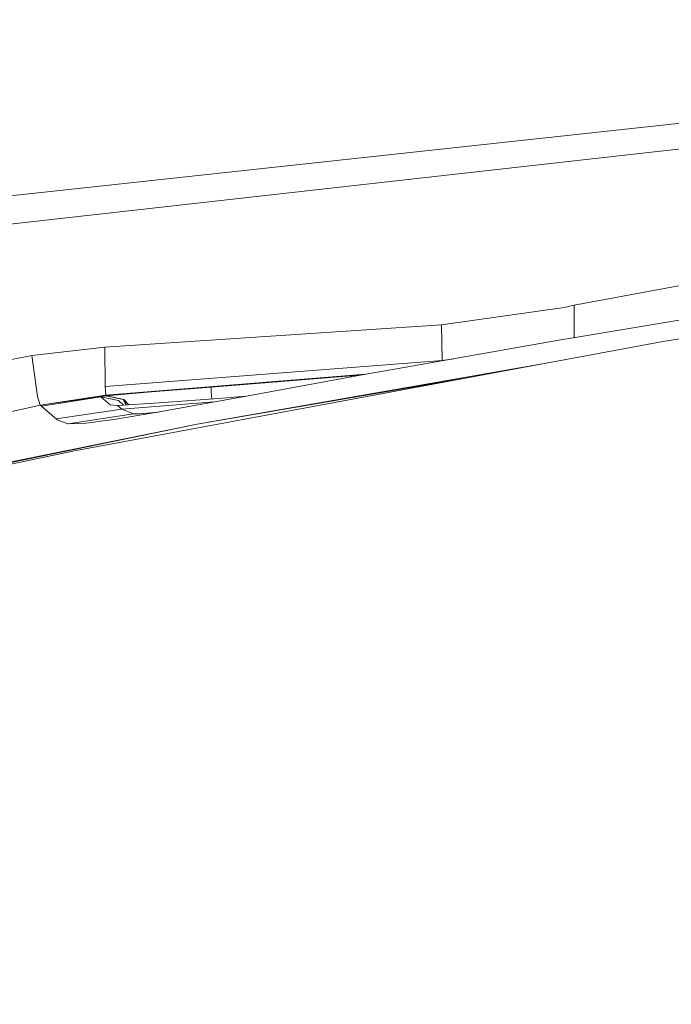
# Model space of a CAD drawing. Units: millimetres. Extents: x 425 to 10396, y -420 to 4052.
# Drawn here: x 786 to 932, y 2136 to 2358 of the extents above; entities that cross this region are included whole.
import ezdxf

# ---------------------------------------------------------------- set-up
doc = ezdxf.new("R2010")
doc.units = ezdxf.units.MM
doc.layers.add('1', color=7, linetype='Continuous', true_color=0xffffff)
doc.styles.add('blockfont', font='simplex.shx')
doc.dimstyles.get("Standard").update_dxf_attribs({"dimtxt": 0.18, "dimasz": 0.18, "dimexe": 0.18, "dimexo": 0.0625, "dimgap": 0.09, "dimtad": 0, "dimtih": 1, "dimtoh": 1, "dimdec": 4, "dimzin": 0, "dimdsep": 46, "dimtxsty": 'Standard', "dimcen": 0.09, "dimadec": 0, "dimazin": 0, "dimtfac": 1, "dimtdec": 4, "dimtofl": 0, "dimtmove": 0, "dimatfit": 3, "dimfxl": 1, "dimtolj": 1, "dimtzin": 0, "dimarcsym": 0})

# ---------------------------------------------------------------- blocks, each defined once
blk = doc.blocks.new('_U4')
at = {"layer": '1', "color": 18, "lineweight": 13}
for p, q in [((655.40002, 1202.095756), (655.40002, 3704.564358)), ((655.40002, 3701.389358), (2515.758343, 3701.389358)), ((4877, 3701.389358), (3016.641676, 3701.389358)), ((2547.710426, 3626.389358), (2522.710426, 3626.389358)), ((2522.710426, 3626.389358), (2522.710426, 3532.639358)), ((2779.377093, 3626.389358), (2754.377093, 3626.389358)), ((2779.377093, 3532.639358), (2779.377093, 3626.389358)), ((2522.710426, 3532.639358), (2547.710426, 3532.639358)), ((2754.377093, 3532.639358), (2779.377093, 3532.639358))]:
    blk.add_line(p, q, dxfattribs=at)
at = {"layer": '1', "color": 18, "lineweight": 70}
for points in [[(655.40002, 3701.389358), (705.39997, 3714.786818), (705.400069, 3687.991899)], [(4877, 3701.389358), (4827.000049, 3687.991899), (4826.999951, 3714.786818)]]:
    blk.add_solid(points, dxfattribs=at)
at = {"layer": '1', "color": 18, "linetype": 'Continuous', "lineweight": 13, "char_height": 50, "attachment_point": 7, "line_spacing_factor": 0.903614, "style": 'blockfont'}
for s, insert in [('\\W1.2899;166.2', (2519.995843, 3662.493525)), ('\\W1.1047;BBC', (2859.266676, 3662.493525)), ('\\W1.1591;4222', (2547.235426, 3540.618525))]:
    blk.add_mtext(s, dxfattribs=dict(at, insert=insert))

msp = doc.modelspace()

# ---------------------------------------------------------------- linework, layer by layer
at = {"layer": '1', "color": 18, "linetype": 'Continuous', "lineweight": 13}
for p, q in [((772.702437, 2317.475546), (1113.284331, 2354.419697)), ((772.00101, 2310.951937), (1062.889319, 2343.618144)), ((1060.888034, 2322.088469), (910.414439, 2293.966282)), ((930.907708, 2285.873641), (1034.626466, 2301.892746)), ((962.279778, 2295.319308), (910.708409, 2286.71955)), ((880.565387, 2289.600361), (908.20263, 2293.504466)), ((910.414439, 2293.966282), (908.20263, 2293.504466)), ((910.442955, 2286.675282), (910.414439, 2293.966282)), ((804.665309, 2284.55304), (880.565387, 2289.600361)), ((880.565387, 2289.600361), (880.729896, 2281.5709)), ((906.97692, 2286.097277), (867.827159, 2279.191006)), ((910.708409, 2286.71955), (906.97692, 2286.097277)), ((788.286906, 2282.628525), (804.665309, 2284.55304)), ((804.665309, 2284.55304), (804.809552, 2275.690783)), ((930.907708, 2285.873641), (893.620711, 2278.957594)), ((767.382842, 2278.53011), (788.286906, 2282.628525)), ((789.505702, 2273.440827), (788.286906, 2282.628525)), ((804.810506, 2275.643815), (880.730849, 2281.5287)), ((804.810506, 2275.643815), (880.730849, 2281.5287)), ((880.729896, 2281.5709), (880.730849, 2281.5287)), ((883.314209, 2281.923022), (880.730849, 2281.5287)), ((883.314209, 2281.923022), (880.730849, 2281.5287)), ((880.733476, 2281.467764), (880.730849, 2281.5287)), ((825.515491, 2267.164219), (902.833902, 2280.66647)), ((797.84916, 2261.19398), (893.620711, 2278.957594)), ((804.929954, 2273.714055), (863.452024, 2278.418924)), ((888.089891, 2277.931743), (825.515491, 2267.164219)), ((860.198241, 2278.072108), (828.670484, 2275.537242)), ((837.016088, 2273.594607), (863.500815, 2278.427828)), ((860.198241, 2278.072108), (860.121577, 2277.811148)), ((860.806209, 2278.120984), (860.198241, 2278.072108)), ((860.806209, 2278.120984), (860.747792, 2277.925427)), ((862.61137, 2278.265513), (860.806209, 2278.120984)), ((867.827159, 2279.191006), (863.500815, 2278.427828)), ((804.810506, 2275.643815), (804.809552, 2275.690783)), ((804.810506, 2275.643815), (804.929954, 2273.714055)), ((828.670484, 2275.537242), (814.259988, 2274.365414)), ((828.670484, 2275.537242), (828.692418, 2274.360646)), ((789.508801, 2273.430575), (789.505702, 2273.440827)), ((789.508801, 2273.430575), (790.097218, 2271.492709)), ((790.097218, 2271.492709), (804.929954, 2273.714055)), ((790.097218, 2271.492709), (804.920417, 2273.545493)), ((790.396911, 2271.229733), (803.765994, 2273.364056)), ((803.765994, 2273.364056), (804.920417, 2273.545493)), ((803.765994, 2273.364056), (807.775479, 2272.490967)), ((803.765994, 2273.364056), (805.886727, 2271.515597)), ((805.1009, 2273.563613), (804.920417, 2273.545493)), ((808.844071, 2272.697915), (804.920417, 2273.545493)), ((804.929954, 2273.714055), (805.1009, 2273.563613)), ((814.259988, 2274.365414), (805.1009, 2273.563613)), ((805.1009, 2273.563613), (808.996421, 2272.713412)), ((809.427614, 2271.511435), (808.844071, 2272.697915)), ((808.996421, 2272.713412), (809.58034, 2271.520396)), ((810.125714, 2271.552397), (808.996421, 2272.713412)), ((816.926223, 2271.951426), (831.287604, 2273.070324)), ((828.802149, 2272.876682), (828.692418, 2274.360646)), ((837.016088, 2273.594607), (830.338222, 2272.370566)), ((831.287604, 2273.070324), (836.440191, 2273.489046)), ((765.315991, 2265.914906), (790.097218, 2271.492709)), ((790.097218, 2271.492709), (790.396911, 2271.229733)), ((793.339234, 2268.685807), (790.396911, 2271.229733)), ((793.704015, 2268.370379), (808.536035, 2270.587195)), ((805.886727, 2271.515597), (805.912953, 2271.496285)), ((805.886727, 2271.515597), (806.025888, 2271.490004)), ((805.912953, 2271.496285), (807.584744, 2271.403302)), ((807.584744, 2271.403302), (816.926223, 2271.951426)), ((808.536035, 2270.587195), (807.584744, 2271.403302)), ((807.775479, 2272.490967), (808.93283, 2271.482403)), ((829.415533, 2272.204355), (808.536035, 2270.587195)), ((811.1615, 2269.527663), (808.536035, 2270.587195)), ((830.338222, 2272.370566), (816.553575, 2269.887436)), ((793.339234, 2268.685807), (793.704015, 2268.370379)), ((793.941957, 2268.151034), (793.704015, 2268.370379)), ((796.359759, 2267.25768), (811.169368, 2269.524325)), ((806.707126, 2268.248547), (805.546742, 2268.092383)), ((806.707126, 2268.248547), (816.553575, 2269.887436)), ((811.169368, 2269.524325), (811.1615, 2269.527663)), ((811.169368, 2269.524325), (812.594396, 2269.475688)), ((816.684548, 2269.91103), (812.594396, 2269.475688)), ((825.515491, 2267.164219), (768.10525, 2255.522002)), ((825.515491, 2267.164219), (768.148404, 2255.354632)), ((793.941957, 2268.151034), (796.359759, 2267.25768)), ((796.359759, 2267.25768), (796.509725, 2267.244328)), ((796.509725, 2267.244328), (800.415498, 2267.401684)), ((800.415498, 2267.401684), (805.546742, 2268.092383)), ((797.84916, 2261.19398), (768.244725, 2254.965056))]:
    msp.add_line(p, q, dxfattribs=at)

# ---------------------------------------------------------------- dimensions: what is measured, and where the dimension line sits
dim = msp.add_linear_dim(base=(4877, 3701.389358), p1=(655.40002, 1200.508256), p2=(4877, 3860), text='<>\\P[\\C18;\\H50.00;\\Fsimplex.shx;4222\\Fsimplex.shx;\\H50.00;\\C18; ]\\C18;\\H50.00;\\Fsimplex.shx;BBC\\Fsimplex.shx;\\H50.00;\\C18;', dimstyle='Standard', override={"dimtxt": 50, "dimasz": 50, "dimexe": 3.175, "dimexo": 1.5875, "dimgap": 1.5875, "dimtih": 1, "dimtoh": 1, "dimdec": 1, "dimlfac": 0.03937, "dimdsep": 46, "dimlunit": 2, "dimtxsty": 'blockfont', "dimsah": 1, "dimse1": 0, "dimse2": 0, "dimsd1": 0, "dimsd2": 0, "dimclrd": 18, "dimclre": 18, "dimclrt": 18, "dimtol": 0, "dimtm": -0.1, "dimtfac": 1, "dimtdec": 2, "dimtofl": 1, "dimtmove": 0, "dimlwd": 13, "dimlwe": 13}, dxfattribs=at)
dim.commit()
dim.dimension.update_dxf_attribs({"geometry": '_U4', "text_midpoint": (2766.20001, 3701.389358), "dimtype": 160})

doc.saveas('drawing.dxf')
